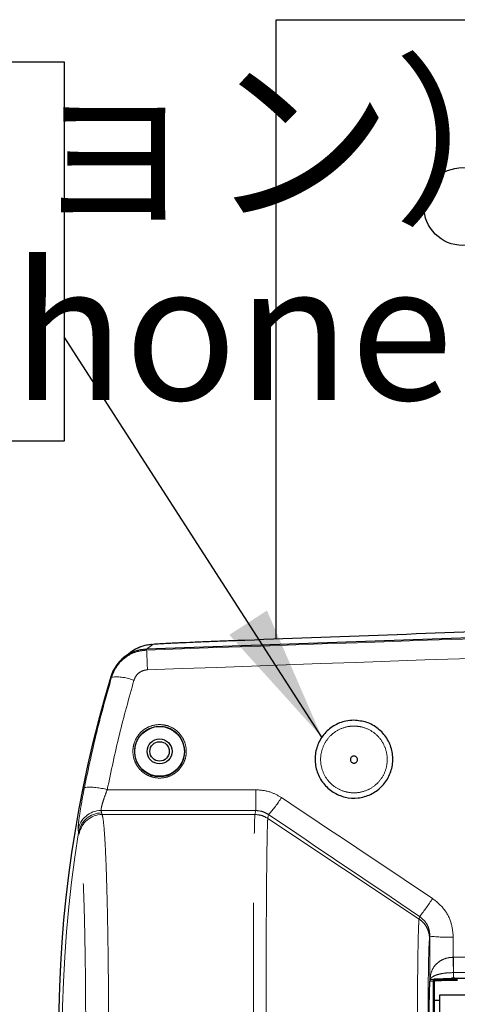
# Model space of a CAD drawing. Units: millimetres. Extents: x 104 to 1004, y 44 to 1434.
# Drawn here: x 445 to 485, y 486 to 577 of the extents above; entities that cross this region are included whole.
import ezdxf

# ---------------------------------------------------------------- set-up
doc = ezdxf.new("R2010")
doc.units = ezdxf.units.MM
doc.header["$LTSCALE"] = 5
doc.linetypes.add('PHANTOM', pattern=[12.7, 6.35, -1.27, 1.27, -1.27, 1.27, -1.27])
doc.layers.add('WAKU', color=7, linetype='Continuous')
doc.styles.add('SLDTEXTSTYLE0', font='TXT', dxfattribs={"width": 0.7, "bigfont": 'bigfont'})
doc.styles.get("Standard").update_dxf_attribs({"font": 'txt', "bigfont": 'bigfont'})
doc.dimstyles.new('SLDDIMSTYLE7', dxfattribs={"dimtxt": 0.18, "dimasz": 12.5, "dimexe": 0, "dimexo": 0.0625, "dimgap": 0, "dimtad": 0, "dimtih": 1, "dimtoh": 1, "dimdec": 0, "dimrnd": 1e-09, "dimzin": 0, "dimdsep": 46, "dimtxsty": 'Standard', "dimsah": 1, "dimcen": 0.09, "dimadec": 0, "dimazin": 0, "dimtfac": 12.5, "dimtdec": 0, "dimtofl": 0, "dimtmove": 0, "dimatfit": 3, "dimfxl": 1, "dimfrac": 2, "dimtolj": 1, "dimtzin": 0, "dimarcsym": 0})

# ---------------------------------------------------------------- blocks, each defined once
blk = doc.blocks.new('SW_NOTE_7')
at = {"layer": 'WAKU', "color": 0}
for p, q in [((-130.914, 25.226), (0, 25.226)), ((0, 25.226), (0, -9.587)), ((0, -9.587), (-130.914, -9.587))]:
    blk.add_line(p, q, dxfattribs=at)
at = {"layer": 'WAKU', "color": 0, "char_height": 12.5, "attachment_point": 1, "style": 'SLDTEXTSTYLE0'}
for s, insert in [('マイク（オプション）', (-123.261, 24.214)), ('Otional.Microphone', (-123.261, 6.714))]:
    blk.add_mtext(s, dxfattribs=dict(at, insert=insert))

msp = doc.modelspace()

# ---------------------------------------------------------------- linework, layer by layer
at = {"color": 7, "linetype": 'Continuous', "lineweight": 25}
for p, q in [((468.2568, 576.559), (653.9711, 576.559)), ((468.2568, 519.713), (468.2568, 576.559)), ((509.8194, 520.6574), (456.3474, 518.7901)), ((482.382, 488.4596), (482.3589, 488.4133)), ((482.382, 488.4596), (482.3854, 488.4627)), ((482.4072, 488.474), (482.3854, 488.4627)), ((482.7568, 488.3194), (482.7568, 488.2705)), ((482.7568, 488.2705), (482.7568, 479.1332)), ((484.6655, 488.5994), (484.3494, 488.5994)), ((495.3967, 488.5764), (484.5562, 488.5764)), ((483.2568, 487.0531), (483.2568, 480.6313)), ((503.9711, 487.0531), (483.2568, 487.0531)), ((483.2568, 486.559), (482.7568, 486.559)), ((483.2568, 486.559), (482.7568, 486.559))]:
    msp.add_line(p, q, dxfattribs=at)
at = {"color": 8, "linetype": 'PHANTOM', "lineweight": 18}
for p, q in [((456.3502, 518.7099), (456.3474, 518.7901)), ((456.9084, 519.2209), (456.3479, 518.7901)), ((453.1342, 516.2262), (453.0524, 516.2509)), ((452.7344, 505.9029), (466.3709, 505.9029)), ((466.3709, 503.9902), (466.3709, 505.9029)), ((466.3709, 503.9902), (452.1661, 503.9902)), ((452.2657, 503.6258), (466.2982, 503.6258)), ((466.2982, 503.6258), (466.3709, 503.9902)), ((467.5559, 503.6227), (467.4851, 503.2676)), ((481.3882, 494.0314), (467.4851, 503.2676)), ((450.106, 501.9817), (450.0537, 502.2075)), ((481.3882, 494.0314), (481.4363, 494.2725)), ((482.3842, 492.4574), (482.344, 492.2559)), ((484.5255, 490.5279), (484.5494, 490.528)), ((484.5494, 490.528), (494.7551, 490.528)), ((484.5494, 490.528), (484.5494, 489.1172)), ((484.5494, 489.1172), (484.5364, 489.1172)), ((494.7551, 489.1172), (484.5494, 489.1172)), ((482.6854, 488.3419), (482.3472, 488.3419)), ((482.6854, 488.3419), (482.6854, 488.3908)), ((482.6854, 479.0618), (482.6854, 488.3419))]:
    msp.add_line(p, q, dxfattribs=at)
at = {"color": 7, "linetype": 'Continuous', "lineweight": 25, "flags": 128}
msp.add_lwpolyline([(454.8608, 518.4864), (454.5606, 518.2562), (454.2937, 518.0497)], dxfattribs=at)
at = {"color": 8, "linetype": 'PHANTOM', "lineweight": 18, "flags": 128}
msp.add_lwpolyline([(484.5255, 490.5279), (484.5271, 490.3289), (484.5286, 490.1316), (484.5301, 489.9386), (484.5315, 489.7522), (484.5329, 489.5747), (484.5342, 489.4084), (484.5353, 489.2552), (484.5364, 489.1172)], dxfattribs=at)
at = {"color": 7, "linetype": 'Continuous', "lineweight": 25}
for centre, radius in [((485.3997, 559.4162), 3.5714), ((457.5425, 509.4162), 2.2857), ((457.5425, 509.4162), 1.1429), ((457.5425, 509.4162), 0.8929)]:
    msp.add_circle(centre, radius, dxfattribs=at)
for centre, radius, start, end in [((456.4721, 515.2208), 3.5714, 92, 163.237281), ((457.0326, 515.6523), 3.5708, 91.993463, 127.456884), ((561.114, 483.7019), 112.8571, 163.237281, 196.762719)]:
    msp.add_arc(centre, radius, start, end, dxfattribs=at)
at = {"color": 8, "linetype": 'PHANTOM', "lineweight": 18}
for centre, radius, start, end in [((371.8036, 514.3097), 84.6611, 1.754402, 2.979233), ((453.6002, 512.1954), 4.0577, 67.01332, 96.594154), ((451.1399, 500.3865), 5.7422, 73.878375, 95.038789), ((459.945, 510.6412), 10.3531, 317.31908, 328.185957), ((452.1678, 501.8454), 2.1449, 90.043593, 170.279645), ((452.2208, 501.6236), 2.1449, 90.044354, 170.38835), ((452.271, 501.4781), 2.1476, 90.143523, 170.400853), ((453.1554, 503.9949), 0.9632, 193.596509, 202.534126), ((561.114, 483.7019), 112.5029, 170.648928, 189.351072), ((451.0604, 502.2126), 0.9819, 193.596509, 202.534126), ((466.5828, 506.1865), 19.0413, 321.266904, 327.393557), ((484.0142, 506.223), 13.8617, 263.247043, 272.119031), ((482.6854, 488.3193), 0.0714, 0.017462, 90.017452), ((482.6854, 488.2705), 0.0714, 0.017462, 90.017452)]:
    msp.add_arc(centre, radius, start, end, dxfattribs=at)
for centre, major_axis, ratio, start_param, end_param in [((-694.5677, 485.8421), (6078.6841, 212.0138), 0.0012172, 4.9028331, 4.9114867), ((-694.493, 483.7019), (6078.6841, 214.1553), 0.0012295, 4.9028322, 4.9113798), ((533.1516, 483.7019), (325.2648, -213.7759), 0.0454159, 4.5429813, 4.5863211), ((561.114, 534.8366), (0, 122.7621), 0.9168873, 1.8247879, 1.8266547), ((531.9649, 481.9263), (325.2607, -215.9199), 0.0455936, 4.5433986, 4.5867384), ((486.1589, 483.7019), (0, 216.4286), 0.0174551, 1.5303308, 1.5488118), ((488.3014, 483.7019), (0, 214.2857), 0.0176296, 1.5303308, 1.5389363), ((484.4925, 483.7019), (0, 7.1429), 0.0122185, 5.4634783, 5.5728625)]:
    msp.add_ellipse(centre, major_axis=major_axis, ratio=ratio, start_param=start_param, end_param=end_param, dxfattribs=at)
at = {"color": 7, "linetype": 'Continuous', "lineweight": 25}
msp.add_ellipse((482.3617, 483.7019), major_axis=(0, 4.7143), ratio=0.0174551, start_param=0.0349066, end_param=3.1066861, dxfattribs=at)
for points, knots in [([(493.3789, 520.6437), (488.7025, 520.4708), (484.0321, 520.2979), (474.6988, 519.952), (470.0359, 519.779), (465.3754, 519.6061)], [0, 0, 0, 0, 0.5, 0.5, 1, 1, 1, 1]), ([(465.3754, 519.6061), (464.7924, 519.5845), (464.2274, 519.5631), (463.1324, 519.5209), (462.6024, 519.5), (461.8355, 519.4691), (461.585, 519.4589), (461.102, 519.439), (460.8683, 519.4292), (460.191, 519.4005), (459.7708, 519.3822), (459.1904, 519.3559), (459.0059, 519.3474), (458.6604, 519.3311), (458.4985, 519.3232), (458.0454, 519.3007), (457.7865, 519.287), (457.4667, 519.2685), (457.3726, 519.2627), (457.2106, 519.252), (457.1424, 519.2471), (456.976, 519.2337), (456.9156, 519.2264), (456.9084, 519.2209)], [0, 0, 0, 0, 0.125, 0.125, 0.25, 0.25, 0.3125, 0.3125, 0.375, 0.375, 0.5, 0.5, 0.5625, 0.5625, 0.625, 0.625, 0.75, 0.75, 0.8125, 0.8125, 0.875, 0.875, 1, 1, 1, 1]), ([(456.7894, 519.2211), (456.7499, 519.2172), (456.667, 519.209), (456.4883, 519.1867), (456.1705, 519.1228), (455.8149, 519.0237), (455.5734, 518.9028), (455.4646, 518.8483)], [0, 0, 0, 0, 0.208056, 0.4361427, 0.5957611, 0.8180074, 1, 1, 1, 1]), ([(475.3997, 512.2733), (475.7987, 512.2343), (476.5967, 512.1563), (477.6598, 511.5487), (478.473, 510.6522), (478.9453, 509.5254), (479.0183, 508.3015), (478.6785, 507.1191), (477.9643, 506.118), (476.9602, 505.4133), (475.7836, 505.0826), (474.5675, 505.1591), (473.4466, 505.6313), (472.5438, 506.4462), (471.959, 507.515), (471.7596, 508.721), (471.9721, 509.9289), (472.5762, 511.0014), (473.502, 511.8051), (474.5004, 512.2172), (475.1508, 512.2578), (475.3997, 512.2733)], [0, 0, 0, 0, 0.0531608, 0.1063135, 0.1596942, 0.2135149, 0.2676735, 0.3219163, 0.375993, 0.4297717, 0.4832582, 0.5365519, 0.589794, 0.6431336, 0.6967013, 0.7505725, 0.8047165, 0.8589642, 0.9130477, 0.9667363, 1, 1, 1, 1]), ([(475.4804, 508.3489), (475.4446, 508.3432), (475.3732, 508.332), (475.2667, 508.3611), (475.1756, 508.421), (475.1087, 508.5086), (475.074, 508.6139), (475.0761, 508.7259), (475.1154, 508.8313), (475.1875, 508.9173), (475.2837, 508.9739), (475.3921, 508.9949), (475.5006, 508.979), (475.5975, 508.9284), (475.6729, 508.8486), (475.7183, 508.7476), (475.728, 508.6363), (475.7001, 508.5273), (475.6373, 508.4344), (475.5587, 508.3746), (475.5021, 508.356), (475.4804, 508.3489)], [0, 0, 0, 0, 0.0528952, 0.105596, 0.1583896, 0.2116533, 0.2655746, 0.3200695, 0.3747986, 0.4293002, 0.4832025, 0.5364077, 0.589138, 0.641823, 0.6949029, 0.7486428, 0.8030215, 0.8577361, 0.9123315, 0.9664086, 1, 1, 1, 1]), ([(482.4072, 488.474), (482.4601, 488.4893), (482.5467, 488.5143), (482.9793, 488.5462), (483.512, 488.5656), (484.0816, 488.5751), (484.4169, 488.576), (484.5562, 488.5764)], [0, 0, 0, 0, 0.3288261, 0.5378147, 0.7486156, 0.895553, 1, 1, 1, 1]), ([(482.6854, 488.3908), (482.7068, 488.4111), (482.7394, 488.4419), (483.2093, 488.4803), (483.7657, 488.5015), (484.3766, 488.5122), (484.7418, 488.5132), (484.8997, 488.5137)], [0, 0, 0, 0, 0.3746357, 0.5682018, 0.7635373, 0.8977643, 1, 1, 1, 1]), ([(484.8997, 488.3954), (484.7468, 488.3951), (484.393, 488.3944), (483.801, 488.3873), (483.2615, 488.3737), (483.0106, 488.3606), (482.8597, 488.3485), (482.7706, 488.3366), (482.7616, 488.3254), (482.7568, 488.3194)], [0, 0, 0, 0, 0.1009415, 0.2336867, 0.4276879, 0.6211064, 0.6605759, 0.818867, 1, 1, 1, 1])]:
    msp.add_open_spline(points, degree=3, knots=knots, dxfattribs=at)
at = {"color": 8, "linetype": 'PHANTOM', "lineweight": 18}
for points, knots in [([(453.1342, 516.2262), (453.284, 516.5921), (453.584, 517.3247), (454.4636, 518.1483), (455.4289, 518.615), (456.0847, 518.6825), (456.3502, 518.7099)], [0, 0, 0, 0, 0.2719701, 0.544598, 0.8156453, 1, 1, 1, 1]), ([(456.425, 516.9016), (456.3223, 516.8909), (456.0682, 516.8643), (455.6948, 516.6809), (455.3564, 516.3584), (455.242, 516.0735), (455.1848, 515.9309)], [0, 0, 0, 0, 0.1830872, 0.4530547, 0.7261386, 1, 1, 1, 1]), ([(450.6356, 506.1066), (450.9948, 507.8085), (451.7141, 511.2167), (452.6605, 514.555), (453.1342, 516.2262)], [0, 0, 0, 0, 0.4993757, 1, 1, 1, 1]), ([(455.1848, 515.9309), (454.7213, 514.2788), (453.793, 510.9705), (453.0876, 507.5935), (452.7344, 505.9029)], [0, 0, 0, 0, 0.4993857, 1, 1, 1, 1]), ([(459.2951, 507.7074), (459.0936, 507.5367), (458.6815, 507.1874), (457.8833, 506.949), (457.0502, 506.9719), (456.2702, 507.272), (455.6332, 507.8109), (455.2082, 508.5313), (455.0445, 509.3546), (455.163, 510.1886), (455.5075, 510.8482), (456.0103, 511.3784), (456.6442, 511.7556), (457.4628, 511.9212), (458.2892, 511.808), (459.031, 511.43), (459.6082, 510.8288), (459.9578, 510.0665), (460.0318, 509.2313), (459.8342, 508.3871), (459.4775, 507.9374), (459.2951, 507.7074)], [0, 0, 0, 0, 0.0511446, 0.1046471, 0.1579071, 0.2110925, 0.2643888, 0.3179488, 0.3718437, 0.4260198, 0.4802869, 0.5148133, 0.5681451, 0.6214794, 0.6745797, 0.7276473, 0.7809862, 0.834754, 0.8888898, 0.9431637, 1, 1, 1, 1]), ([(459.1933, 507.7915), (459.2025, 507.801), (459.3923, 507.9972), (459.5477, 508.2318), (459.759, 508.7078), (459.8896, 509.2243), (459.8163, 510.0125), (459.4879, 510.7292), (458.944, 511.2949), (458.2456, 511.6505), (457.4675, 511.757), (456.6967, 511.6012), (456.0998, 511.2463), (455.6263, 510.7475), (455.3017, 510.1269), (455.1899, 509.3421), (455.3439, 508.5671), (455.7441, 507.889), (456.344, 507.3816), (457.0787, 507.0991), (457.8636, 507.0775), (458.6155, 507.302), (459.0036, 507.6308), (459.1933, 507.7915)], [0, 0, 0, 0, 0.0027325, 0.0567209, 0.0568846, 0.1111636, 0.1653035, 0.2190712, 0.272402, 0.3254528, 0.3785306, 0.4318428, 0.4851593, 0.5196806, 0.5739465, 0.6281263, 0.6820264, 0.7355909, 0.7888912, 0.8420807, 0.8953449, 0.9488515, 1, 1, 1, 1]), ([(475.3997, 511.7402), (475.2721, 511.7353), (474.8062, 511.7174), (474.0197, 511.473), (473.1806, 510.8699), (472.5825, 510.0173), (472.2967, 509.0083), (472.3631, 507.9544), (472.7793, 506.9809), (473.4953, 506.204), (474.3122, 505.7731), (475.196, 505.5835), (476.1067, 505.6388), (477.0645, 506.0393), (477.8388, 506.7325), (478.3438, 507.6449), (478.5201, 508.6787), (478.342, 509.7182), (477.8252, 510.6432), (477.0305, 511.3362), (476.1727, 511.6917), (475.6139, 511.7268), (475.3997, 511.7402)], [0, 0, 0, 0, 0.0199141, 0.072716, 0.1256386, 0.1790481, 0.2330417, 0.2874258, 0.341851, 0.3960023, 0.4497257, 0.4832429, 0.536286, 0.5893091, 0.6424476, 0.6959108, 0.7498196, 0.8041334, 0.8586124, 0.912879, 0.9666068, 1, 1, 1, 1]), ([(450.6356, 506.1066), (450.621, 506.033), (450.5122, 505.4831), (450.3304, 504.4825), (450.1507, 503.3209), (450.0483, 502.4757), (450.0519, 502.2968), (450.0537, 502.2075)], [0, 0, 0, 0, 0.0378562, 0.2829758, 0.5238408, 0.7624803, 1, 1, 1, 1]), ([(452.1661, 503.9902), (452.164, 504.034), (452.1599, 504.1219), (452.2601, 504.5387), (452.4369, 505.1111), (452.6143, 505.5994), (452.7201, 505.8669), (452.7344, 505.9029)], [0, 0, 0, 0, 0.2350012, 0.4715069, 0.7124154, 0.9612263, 1, 1, 1, 1]), ([(466.3709, 505.9029), (466.8492, 505.8618), (467.6946, 505.789), (468.4253, 505.3668), (468.7426, 505.1834)], [0, 0, 0, 0, 0.5657763, 1, 1, 1, 1]), ([(452.2657, 503.6258), (452.3011, 503.4759), (452.3731, 503.1717), (452.4756, 502.0176), (452.5717, 500.3709), (452.6567, 498.2568), (452.7297, 495.7108), (452.7874, 492.848), (452.829, 489.6988), (452.8528, 486.4095), (452.8583, 483.0137), (452.8454, 479.6687), (452.8143, 476.4085), (452.7663, 473.3837), (452.7021, 470.6251), (452.6245, 468.2608), (452.5344, 466.312), (452.4425, 464.9755), (452.3518, 464.1175), (452.2945, 463.8918), (452.2657, 463.778)], [0, 0, 0, 0, 0.0560757, 0.1137775, 0.1698553, 0.2275605, 0.2836208, 0.3413088, 0.3973354, 0.4549882, 0.5109862, 0.5686084, 0.6245957, 0.6822055, 0.7382046, 0.7958258, 0.8518541, 0.9095053, 0.9543446, 1, 1, 1, 1]), ([(466.2982, 463.778), (466.2913, 463.8909), (466.2758, 464.1439), (466.2524, 465.1159), (466.229, 466.6441), (466.2078, 468.6823), (466.1897, 471.1239), (466.175, 473.9471), (466.1642, 477.0204), (466.1576, 480.3116), (466.1559, 482.9687), (466.1563, 485.6202), (466.1594, 488.2586), (466.1675, 491.4648), (466.1798, 494.4797), (466.1957, 497.1627), (466.215, 499.4859), (466.2368, 501.3439), (466.261, 502.7089), (466.2818, 503.3944), (466.2945, 503.5724), (466.2982, 503.6258)], [0, 0, 0, 0, 0.045212, 0.1012485, 0.15891, 0.2149446, 0.2726041, 0.3286374, 0.3862956, 0.442329, 0.4999874, 0.5205194, 0.5765544, 0.6342145, 0.6902515, 0.7479138, 0.8039525, 0.8616165, 0.9176552, 0.9753191, 1, 1, 1, 1]), ([(467.5559, 503.6227), (467.3979, 503.7166), (467.0357, 503.9317), (466.6105, 503.9691), (466.3709, 503.9902)], [0, 0, 0, 0, 0.4363133, 1, 1, 1, 1]), ([(467.4851, 503.2675), (467.4808, 503.2152), (467.4667, 503.0442), (467.443, 502.3783), (467.4157, 501.058), (467.3905, 499.2238), (467.3686, 496.9691), (467.3503, 494.3149), (467.3364, 491.3846), (467.327, 488.2091), (467.3235, 485.6177), (467.323, 483.0133), (467.3248, 480.404), (467.3323, 477.1989), (467.3446, 474.1494), (467.3612, 471.3975), (467.3819, 468.9722), (467.4058, 466.9826), (467.4326, 465.4613), (467.4593, 464.4991), (467.4772, 464.247), (467.4851, 464.1362)], [0, 0, 0, 0, 0.0246811, 0.0807156, 0.1383754, 0.1944125, 0.2520752, 0.3081127, 0.3657759, 0.421814, 0.4794779, 0.5000126, 0.5560483, 0.6137097, 0.6697451, 0.7274061, 0.7834408, 0.841101, 0.897134, 0.9547921, 1, 1, 1, 1]), ([(450.1535, 465.5675), (450.1827, 465.6704), (450.241, 465.8761), (450.333, 466.6491), (450.4269, 467.8694), (450.5185, 469.6276), (450.5979, 471.7906), (450.6634, 474.2846), (450.7124, 477.0509), (450.7444, 480.002), (450.7575, 483.0606), (450.7522, 486.1377), (450.7278, 489.1448), (450.6858, 492.0014), (450.6267, 494.618), (450.5529, 496.9307), (450.4658, 498.8624), (450.3685, 500.362), (450.2635, 501.4161), (450.1901, 501.6962), (450.1535, 501.8363)], [0, 0, 0, 0, 0.0452514, 0.0905028, 0.1473446, 0.2041862, 0.2609959, 0.3178055, 0.3746015, 0.4313973, 0.4882038, 0.5450103, 0.6018469, 0.6586837, 0.7155567, 0.7724299, 0.8293228, 0.8862159, 0.9431079, 1, 1, 1, 1]), ([(482.623, 495.9258), (482.9957, 495.6197), (483.7399, 495.0083), (484.4022, 493.7239), (484.4864, 492.8084), (484.5267, 492.3707)], [0, 0, 0, 0, 0.3436961, 0.6862109, 1, 1, 1, 1]), ([(482.3842, 492.4574), (482.3646, 492.6807), (482.3237, 493.1461), (481.9968, 493.8007), (481.6226, 494.1157), (481.4363, 494.2725)], [0, 0, 0, 0, 0.3163594, 0.6595321, 1, 1, 1, 1]), ([(481.3882, 473.3723), (481.3882, 473.3723), (481.3729, 473.4532), (481.3482, 473.7895), (481.3168, 474.6849), (481.2931, 475.6836), (481.2723, 476.9197), (481.2554, 478.336), (481.2426, 479.9179), (481.2344, 481.592), (481.2309, 483.3414), (481.2323, 485.0852), (481.2386, 486.8055), (481.2495, 488.423), (481.2649, 489.9209), (481.284, 491.2299), (481.3067, 492.3362), (481.3319, 493.1888), (481.3594, 493.7788), (481.3784, 493.9801), (481.3882, 494.0314), (481.3882, 494.0314)], [0, 0, 0, 0, 0.0000014, 0.0907392, 0.1467686, 0.2044213, 0.2604466, 0.318095, 0.374098, 0.4317227, 0.4877182, 0.5453356, 0.6013392, 0.6589654, 0.7149883, 0.7726349, 0.8286602, 0.8863085, 0.942342, 0.9999986, 1, 1, 1, 1]), ([(482.344, 492.2559), (482.3273, 492.078), (482.294, 491.7221), (482.2516, 490.0255), (482.2209, 487.6852), (482.2056, 484.8775), (482.2073, 481.9435), (482.2259, 479.2018), (482.2593, 476.984), (482.3007, 475.5627), (482.3306, 475.2756), (482.344, 475.1479)], [0, 0, 0, 0, 0.1136403, 0.2272839, 0.3409099, 0.454505, 0.5680889, 0.6816883, 0.7953201, 0.9089425, 1, 1, 1, 1]), ([(482.3854, 488.4627), (482.4115, 488.6915), (482.4638, 489.1497), (482.7688, 489.7293), (483.2402, 490.1743), (483.6771, 490.3765), (484.1007, 490.4946), (484.3263, 490.5123), (484.5255, 490.5279)], [0, 0, 0, 0, 0.2288636, 0.4583122, 0.6543332, 0.8310508, 0.850739, 1, 1, 1, 1]), ([(484.5364, 489.1172), (484.3124, 489.1098), (483.8589, 489.0948), (483.257, 488.9935), (482.7767, 488.8387), (482.5029, 488.6581), (482.4349, 488.5272), (482.4072, 488.474)], [0, 0, 0, 0, 0.1882091, 0.3810658, 0.5900351, 0.8333582, 1, 1, 1, 1])]:
    msp.add_open_spline(points, degree=3, knots=knots, dxfattribs=at)
for points in [[(467.4851, 503.2676), (467.3006, 503.371), (466.9314, 503.5777), (466.5093, 503.6098), (466.2982, 503.6258)], [(481.3882, 494.0314), (481.5274, 493.9241), (481.8058, 493.7094), (482.1059, 493.2715), (482.3059, 492.7804), (482.3313, 492.4307), (482.344, 492.2559)]]:
    msp.add_open_spline(points, degree=3, dxfattribs=at)

# ---------------------------------------------------------------- block references
at = {"layer": 'WAKU'}
msp.add_blockref('SW_NOTE_7', (448.7777, 547.4598), dxfattribs=at)

# ---------------------------------------------------------------- leaders
msp.add_leader([(472.4522, 510.7187), (448.7777, 547.4598)], dimstyle='SLDDIMSTYLE7', dxfattribs=at)

doc.saveas('drawing.dxf')
